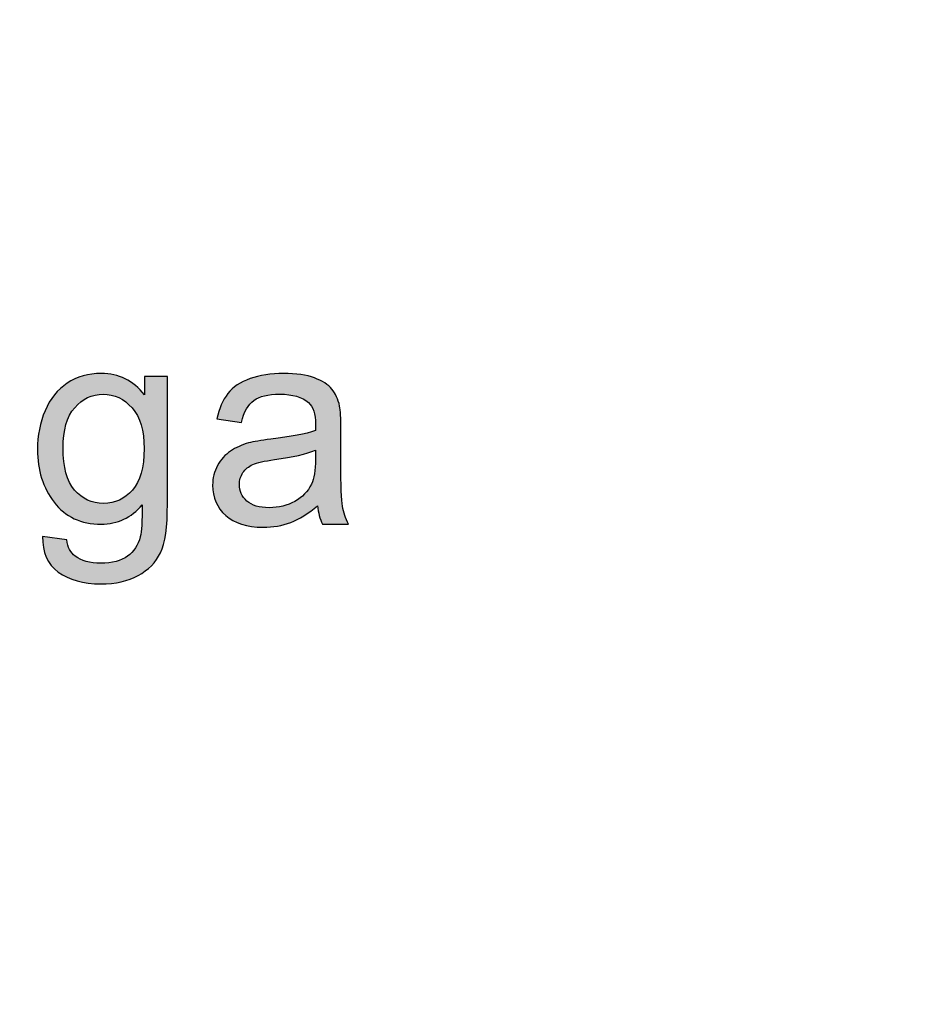
# Model space of a CAD drawing. Units: millimetres. Extents: x 7403 to 7893, y 2090 to 2734.
# Drawn here: x 7484 to 7488, y 2715 to 2720 of the extents above; entities that cross this region are included whole.
import ezdxf

# ---------------------------------------------------------------- set-up
doc = ezdxf.new("R2010")
doc.units = ezdxf.units.MM
doc.layers.get('0').update_dxf_attribs({"lineweight": 40})
doc.layers.get('Defpoints').update_dxf_attribs({"lineweight": 30})
doc.layers.add('layer 1', color=7, linetype='Continuous')
doc.dimstyles.new('ISO-25', dxfattribs={"dimtxt": 3.5, "dimasz": 2.5, "dimexe": 1.25, "dimexo": 0.625, "dimtad": 1, "dimzin": 1, "dimtxsty": 'Standard', "dimcen": 2.5, "dimclrd": 4, "dimclre": 4, "dimclrt": 6, "dimadec": 0, "dimazin": 0, "dimtfac": 1, "dimtmove": 0, "dimatfit": 3, "dimfxl": 1, "dimarcsym": 0})

# ---------------------------------------------------------------- blocks, each defined once
blk = doc.blocks.new('*D33')
at = {"color": 4, "lineweight": -2}
for p, q in [((7451.5573, 2715.3853), (7451.5573, 2730.0737)), ((7731.1573, 2715.3853), (7731.1573, 2730.0737)), ((7454.0573, 2728.8237), (7728.6573, 2728.8237))]:
    blk.add_line(p, q, dxfattribs=at)
at = {"color": 4}
for points in [[(7454.0573, 2729.2404), (7454.0573, 2728.4071), (7451.5573, 2728.8237)], [(7728.6573, 2728.4071), (7728.6573, 2729.2404), (7731.1573, 2728.8237)]]:
    blk.add_solid(points, dxfattribs=at)
at = {"layer": 'Defpoints', "color": 0}
for p in [(7731.1573, 2728.8237), (7451.5573, 2714.7603), (7731.1573, 2714.7603)]:
    blk.add_point(p, dxfattribs=at)
at = {"color": 6, "lineweight": 13, "ltscale": 2.008529, "insert": (7591.3573, 2731.4927), "char_height": 3.5, "attachment_point": 5}
blk.add_mtext('279,60', dxfattribs=at)

msp = doc.modelspace()

# ---------------------------------------------------------------- hatches: boundary and pattern name
h = msp.add_hatch(color=256)
edge = h.paths.add_edge_path()
edge.add_spline(control_points=[(7484.2828, 2717.1775), (7484.2828, 2717.1775), (7484.2828, 2717.7933), (7484.2828, 2717.7933), (7484.2828, 2717.7933), (7484.2828, 2717.7933), (7484.2828, 2717.7933), (7484.2828, 2717.7933)], knot_values=[0.681818, 0.681818, 0.681818, 0.681818, 0.727272, 0.727272, 0.727272, 0.727272, 0.727273, 0.727273, 0.727273, 0.727273], degree=3, periodic=0)
edge.add_spline(control_points=[(7484.2828, 2717.7933), (7484.2828, 2717.7933), (7484.1715, 2717.7933), (7484.1715, 2717.7933), (7484.1715, 2717.7933), (7484.1715, 2717.7933), (7484.1715, 2717.7933), (7484.1715, 2717.7933)], knot_values=[0.636363, 0.636363, 0.636363, 0.636363, 0.681817, 0.681817, 0.681817, 0.681817, 0.681818, 0.681818, 0.681818, 0.681818], degree=3, periodic=0)
edge.add_spline(control_points=[(7484.1715, 2717.7933), (7484.1715, 2717.7933), (7484.1715, 2717.7053), (7484.1715, 2717.7053)], knot_values=[0.590909, 0.590909, 0.590909, 0.590909, 0.636363, 0.636363, 0.636363, 0.636363], degree=3, periodic=0)
edge.add_spline(control_points=[(7484.1715, 2717.7053), (7484.117, 2717.774), (7484.0476, 2717.8084), (7483.9636, 2717.8084)], knot_values=[0.545455, 0.545455, 0.545455, 0.545455, 0.590909, 0.590909, 0.590909, 0.590909], degree=3, periodic=0)
edge.add_spline(control_points=[(7483.9636, 2717.8084), (7483.9003, 2717.8084), (7483.8454, 2717.7928), (7483.7987, 2717.7614)], knot_values=[0.5, 0.5, 0.5, 0.5, 0.545455, 0.545455, 0.545455, 0.545455], degree=3, periodic=0)
edge.add_spline(control_points=[(7483.7987, 2717.7614), (7483.752, 2717.7301), (7483.7163, 2717.6859), (7483.6917, 2717.6284)], knot_values=[0.454545, 0.454545, 0.454545, 0.454545, 0.5, 0.5, 0.5, 0.5], degree=3, periodic=0)
edge.add_spline(control_points=[(7483.6917, 2717.6284), (7483.6672, 2717.5709), (7483.6549, 2717.5082), (7483.6549, 2717.4401)], knot_values=[0.409091, 0.409091, 0.409091, 0.409091, 0.454545, 0.454545, 0.454545, 0.454545], degree=3, periodic=0)
edge.add_spline(control_points=[(7483.6549, 2717.4401), (7483.6549, 2717.3415), (7483.6817, 2717.2567), (7483.7355, 2717.1862)], knot_values=[0.363636, 0.363636, 0.363636, 0.363636, 0.409091, 0.409091, 0.409091, 0.409091], degree=3, periodic=0)
edge.add_spline(control_points=[(7483.7355, 2717.1862), (7483.7891, 2717.1154), (7483.8651, 2717.0802), (7483.9631, 2717.0802)], knot_values=[0.318182, 0.318182, 0.318182, 0.318182, 0.363636, 0.363636, 0.363636, 0.363636], degree=3, periodic=0)
edge.add_spline(control_points=[(7483.9631, 2717.0802), (7484.0418, 2717.0802), (7484.1076, 2717.1113), (7484.1605, 2717.1736)], knot_values=[0.272727, 0.272727, 0.272727, 0.272727, 0.318182, 0.318182, 0.318182, 0.318182], degree=3, periodic=0)
edge.add_spline(control_points=[(7484.1605, 2717.1736), (7484.161, 2717.0951), (7484.158, 2717.0435), (7484.1518, 2717.0191)], knot_values=[0.227273, 0.227273, 0.227273, 0.227273, 0.272727, 0.272727, 0.272727, 0.272727], degree=3, periodic=0)
edge.add_spline(control_points=[(7484.1518, 2717.0191), (7484.141, 2716.9789), (7484.1205, 2716.9476), (7484.09, 2716.9254)], knot_values=[0.181818, 0.181818, 0.181818, 0.181818, 0.227273, 0.227273, 0.227273, 0.227273], degree=3, periodic=0)
edge.add_spline(control_points=[(7484.09, 2716.9254), (7484.0595, 2716.9032), (7484.0162, 2716.8919), (7483.9603, 2716.8919)], knot_values=[0.136364, 0.136364, 0.136364, 0.136364, 0.181818, 0.181818, 0.181818, 0.181818], degree=3, periodic=0)
edge.add_spline(control_points=[(7483.9603, 2716.8919), (7483.9084, 2716.8919), (7483.8674, 2716.9032), (7483.8374, 2716.9254)], knot_values=[0.090909, 0.090909, 0.090909, 0.090909, 0.136364, 0.136364, 0.136364, 0.136364], degree=3, periodic=0)
edge.add_spline(control_points=[(7483.8374, 2716.9254), (7483.8149, 2716.9421), (7483.8012, 2716.9684), (7483.7964, 2717.0046)], knot_values=[0.045455, 0.045455, 0.045455, 0.045455, 0.090909, 0.090909, 0.090909, 0.090909], degree=3, periodic=0)
edge.add_spline(control_points=[(7483.7964, 2717.0046), (7483.7964, 2717.0046), (7483.6796, 2717.0211), (7483.6796, 2717.0211)], knot_values=[0, 0, 0, 0, 0.045455, 0.045455, 0.045455, 0.045455], degree=3, periodic=0)
edge.add_spline(control_points=[(7483.6796, 2717.0211), (7483.6796, 2717.0211), (7483.6796, 2717.0211), (7483.6796, 2717.0211), (7483.6778, 2716.9443), (7483.7029, 2716.8869), (7483.7554, 2716.8489)], knot_values=[0.909091, 0.909091, 0.909091, 0.909091, 0.909091, 0.909091, 0.909091, 1, 1, 1, 1], degree=3, periodic=0)
edge.add_spline(control_points=[(7483.7554, 2716.8489), (7483.8076, 2716.8106), (7483.8761, 2716.7916), (7483.9611, 2716.7916)], knot_values=[0.863636, 0.863636, 0.863636, 0.863636, 0.909091, 0.909091, 0.909091, 0.909091], degree=3, periodic=0)
edge.add_spline(control_points=[(7483.9611, 2716.7916), (7484.0325, 2716.7916), (7484.0927, 2716.8051), (7484.1417, 2716.8319)], knot_values=[0.818182, 0.818182, 0.818182, 0.818182, 0.863636, 0.863636, 0.863636, 0.863636], degree=3, periodic=0)
edge.add_spline(control_points=[(7484.1417, 2716.8319), (7484.1905, 2716.8587), (7484.2264, 2716.8954), (7484.2489, 2716.9416)], knot_values=[0.772727, 0.772727, 0.772727, 0.772727, 0.818182, 0.818182, 0.818182, 0.818182], degree=3, periodic=0)
edge.add_spline(control_points=[(7484.2489, 2716.9416), (7484.2716, 2716.9879), (7484.2828, 2717.0664), (7484.2828, 2717.1775)], knot_values=[0.727273, 0.727273, 0.727273, 0.727273, 0.772727, 0.772727, 0.772727, 0.772727], degree=3, periodic=0)
edge = h.paths.add_edge_path(flags=16)
edge.add_spline(control_points=[(7484.1701, 2717.445), (7484.1701, 2717.3538), (7484.1513, 2717.2869), (7484.1138, 2717.2444)], knot_values=[0.333333, 0.333333, 0.333333, 0.333333, 0.444444, 0.444444, 0.444444, 0.444444], degree=3, periodic=0)
edge.add_spline(control_points=[(7484.1138, 2717.2444), (7484.076, 2717.2017), (7484.0295, 2717.1805), (7483.9739, 2717.1805)], knot_values=[0.222222, 0.222222, 0.222222, 0.222222, 0.333333, 0.333333, 0.333333, 0.333333], degree=3, periodic=0)
edge.add_spline(control_points=[(7483.9739, 2717.1805), (7483.918, 2717.1805), (7483.8715, 2717.202), (7483.8341, 2717.2448)], knot_values=[0.111111, 0.111111, 0.111111, 0.111111, 0.222222, 0.222222, 0.222222, 0.222222], degree=3, periodic=0)
edge.add_spline(control_points=[(7483.8341, 2717.2448), (7483.7971, 2717.2877), (7483.7785, 2717.3557), (7483.7785, 2717.4488)], knot_values=[0, 0, 0, 0, 0.111111, 0.111111, 0.111111, 0.111111], degree=3, periodic=0)
edge.add_spline(control_points=[(7483.7785, 2717.4488), (7483.7785, 2717.5347), (7483.7973, 2717.5993), (7483.8349, 2717.6428)], knot_values=[0.777778, 0.777778, 0.777778, 0.777778, 1, 1, 1, 1], degree=3, periodic=0)
edge.add_spline(control_points=[(7483.8349, 2717.6428), (7483.8726, 2717.6863), (7483.9182, 2717.7081), (7483.972, 2717.7081)], knot_values=[0.666667, 0.666667, 0.666667, 0.666667, 0.777778, 0.777778, 0.777778, 0.777778], degree=3, periodic=0)
edge.add_spline(control_points=[(7483.972, 2717.7081), (7484.0265, 2717.7081), (7484.0733, 2717.6861), (7484.1119, 2717.6419)], knot_values=[0.555556, 0.555556, 0.555556, 0.555556, 0.666667, 0.666667, 0.666667, 0.666667], degree=3, periodic=0)
edge.add_spline(control_points=[(7484.1119, 2717.6419), (7484.1507, 2717.5977), (7484.1701, 2717.532), (7484.1701, 2717.445)], knot_values=[0.444444, 0.444444, 0.444444, 0.444444, 0.555556, 0.555556, 0.555556, 0.555556], degree=3, periodic=0)
h = msp.add_hatch(color=256)
edge = h.paths.add_edge_path()
edge.add_spline(control_points=[(7485.1207, 2717.379), (7485.1207, 2717.379), (7485.1207, 2717.5393), (7485.1207, 2717.5393)], knot_values=[0.785714, 0.785714, 0.785714, 0.785714, 0.821429, 0.821429, 0.821429, 0.821429], degree=3, periodic=0)
edge.add_spline(control_points=[(7485.1207, 2717.5393), (7485.1207, 2717.5927), (7485.1187, 2717.6298), (7485.1148, 2717.6503)], knot_values=[0.75, 0.75, 0.75, 0.75, 0.785714, 0.785714, 0.785714, 0.785714], degree=3, periodic=0)
edge.add_spline(control_points=[(7485.1148, 2717.6503), (7485.1075, 2717.6836), (7485.0949, 2717.7111), (7485.0771, 2717.7328)], knot_values=[0.714286, 0.714286, 0.714286, 0.714286, 0.75, 0.75, 0.75, 0.75], degree=3, periodic=0)
edge.add_spline(control_points=[(7485.0771, 2717.7328), (7485.0592, 2717.7546), (7485.031, 2717.7724), (7484.993, 2717.7868)], knot_values=[0.678571, 0.678571, 0.678571, 0.678571, 0.714286, 0.714286, 0.714286, 0.714286], degree=3, periodic=0)
edge.add_spline(control_points=[(7484.993, 2717.7868), (7484.9548, 2717.8013), (7484.9051, 2717.8084), (7484.8441, 2717.8084)], knot_values=[0.642857, 0.642857, 0.642857, 0.642857, 0.678571, 0.678571, 0.678571, 0.678571], degree=3, periodic=0)
edge.add_spline(control_points=[(7484.8441, 2717.8084), (7484.7828, 2717.8084), (7484.7285, 2717.7999), (7484.682, 2717.7832)], knot_values=[0.607143, 0.607143, 0.607143, 0.607143, 0.642857, 0.642857, 0.642857, 0.642857], degree=3, periodic=0)
edge.add_spline(control_points=[(7484.682, 2717.7832), (7484.6353, 2717.7662), (7484.5995, 2717.7424), (7484.5749, 2717.7113)], knot_values=[0.571429, 0.571429, 0.571429, 0.571429, 0.607143, 0.607143, 0.607143, 0.607143], degree=3, periodic=0)
edge.add_spline(control_points=[(7484.5749, 2717.7113), (7484.5501, 2717.6802), (7484.5325, 2717.6391), (7484.5217, 2717.5886)], knot_values=[0.535714, 0.535714, 0.535714, 0.535714, 0.571429, 0.571429, 0.571429, 0.571429], degree=3, periodic=0)
edge.add_spline(control_points=[(7484.5217, 2717.5886), (7484.5217, 2717.5886), (7484.6399, 2717.5721), (7484.6399, 2717.5721)], knot_values=[0.5, 0.5, 0.5, 0.5, 0.535714, 0.535714, 0.535714, 0.535714], degree=3, periodic=0)
edge.add_spline(control_points=[(7484.6399, 2717.5721), (7484.6529, 2717.6229), (7484.6729, 2717.6581), (7484.7001, 2717.6781)], knot_values=[0.464286, 0.464286, 0.464286, 0.464286, 0.5, 0.5, 0.5, 0.5], degree=3, periodic=0)
edge.add_spline(control_points=[(7484.7001, 2717.6781), (7484.7271, 2717.698), (7484.7692, 2717.7081), (7484.8263, 2717.7081)], knot_values=[0.428571, 0.428571, 0.428571, 0.428571, 0.464286, 0.464286, 0.464286, 0.464286], degree=3, periodic=0)
edge.add_spline(control_points=[(7484.8263, 2717.7081), (7484.8872, 2717.7081), (7484.9332, 2717.6946), (7484.9641, 2717.6673)], knot_values=[0.392857, 0.392857, 0.392857, 0.392857, 0.428571, 0.428571, 0.428571, 0.428571], degree=3, periodic=0)
edge.add_spline(control_points=[(7484.9641, 2717.6673), (7484.987, 2717.6472), (7484.9985, 2717.6126), (7484.9985, 2717.5636)], knot_values=[0.357143, 0.357143, 0.357143, 0.357143, 0.392857, 0.392857, 0.392857, 0.392857], degree=3, periodic=0)
edge.add_spline(control_points=[(7484.9985, 2717.5636), (7484.9985, 2717.5593), (7484.9983, 2717.5487), (7484.9978, 2717.5322)], knot_values=[0.321429, 0.321429, 0.321429, 0.321429, 0.357143, 0.357143, 0.357143, 0.357143], degree=3, periodic=0)
edge.add_spline(control_points=[(7484.9978, 2717.5322), (7484.9518, 2717.5162), (7484.8796, 2717.5022), (7484.7821, 2717.4908)], knot_values=[0.285714, 0.285714, 0.285714, 0.285714, 0.321429, 0.321429, 0.321429, 0.321429], degree=3, periodic=0)
edge.add_spline(control_points=[(7484.7821, 2717.4908), (7484.7343, 2717.4848), (7484.6983, 2717.4789), (7484.6745, 2717.4727)], knot_values=[0.25, 0.25, 0.25, 0.25, 0.285714, 0.285714, 0.285714, 0.285714], degree=3, periodic=0)
edge.add_spline(control_points=[(7484.6745, 2717.4727), (7484.6422, 2717.4638), (7484.6133, 2717.4504), (7484.5875, 2717.4331)], knot_values=[0.214286, 0.214286, 0.214286, 0.214286, 0.25, 0.25, 0.25, 0.25], degree=3, periodic=0)
edge.add_spline(control_points=[(7484.5875, 2717.4331), (7484.5618, 2717.4156), (7484.5409, 2717.3927), (7484.5249, 2717.3639)], knot_values=[0.178571, 0.178571, 0.178571, 0.178571, 0.214286, 0.214286, 0.214286, 0.214286], degree=3, periodic=0)
edge.add_spline(control_points=[(7484.5249, 2717.3639), (7484.5091, 2717.3351), (7484.5011, 2717.3032), (7484.5011, 2717.2684)], knot_values=[0.142857, 0.142857, 0.142857, 0.142857, 0.178571, 0.178571, 0.178571, 0.178571], degree=3, periodic=0)
edge.add_spline(control_points=[(7484.5011, 2717.2684), (7484.5011, 2717.2091), (7484.5222, 2717.1603), (7484.5643, 2717.1223)], knot_values=[0.107143, 0.107143, 0.107143, 0.107143, 0.142857, 0.142857, 0.142857, 0.142857], degree=3, periodic=0)
edge.add_spline(control_points=[(7484.5643, 2717.1223), (7484.6064, 2717.0841), (7484.6667, 2717.0651), (7484.745, 2717.0651)], knot_values=[0.071429, 0.071429, 0.071429, 0.071429, 0.107143, 0.107143, 0.107143, 0.107143], degree=3, periodic=0)
edge.add_spline(control_points=[(7484.745, 2717.0651), (7484.7926, 2717.0651), (7484.837, 2717.0728), (7484.8785, 2717.0886)], knot_values=[0.035714, 0.035714, 0.035714, 0.035714, 0.071429, 0.071429, 0.071429, 0.071429], degree=3, periodic=0)
edge.add_spline(control_points=[(7484.8785, 2717.0886), (7484.9199, 2717.1045), (7484.9632, 2717.1313), (7485.0081, 2717.1695)], knot_values=[0, 0, 0, 0, 0.035714, 0.035714, 0.035714, 0.035714], degree=3, periodic=0)
edge.add_spline(control_points=[(7485.0081, 2717.1695), (7485.0115, 2717.1353), (7485.0193, 2717.1056), (7485.0314, 2717.0802)], knot_values=[0.928571, 0.928571, 0.928571, 0.928571, 1, 1, 1, 1], degree=3, periodic=0)
edge.add_spline(control_points=[(7485.0314, 2717.0802), (7485.0314, 2717.0802), (7485.1578, 2717.0802), (7485.1578, 2717.0802)], knot_values=[0.892857, 0.892857, 0.892857, 0.892857, 0.928571, 0.928571, 0.928571, 0.928571], degree=3, periodic=0)
edge.add_spline(control_points=[(7485.1578, 2717.0802), (7485.1432, 2717.1076), (7485.1332, 2717.1363), (7485.1283, 2717.1663)], knot_values=[0.857143, 0.857143, 0.857143, 0.857143, 0.892857, 0.892857, 0.892857, 0.892857], degree=3, periodic=0)
edge.add_spline(control_points=[(7485.1283, 2717.1663), (7485.1233, 2717.1963), (7485.1207, 2717.267), (7485.1207, 2717.379)], knot_values=[0.821429, 0.821429, 0.821429, 0.821429, 0.857143, 0.857143, 0.857143, 0.857143], degree=3, periodic=0)
edge = h.paths.add_edge_path(flags=16)
edge.add_spline(control_points=[(7484.9985, 2717.4374), (7484.9985, 2717.4374), (7484.9978, 2717.3935), (7484.9978, 2717.3935)], knot_values=[0.818184, 0.818184, 0.818184, 0.818184, 0.999998, 0.999998, 0.999998, 0.999998], degree=3, periodic=0)
edge.add_spline(control_points=[(7484.9978, 2717.3935), (7484.9978, 2717.3405), (7484.9914, 2717.3005), (7484.9783, 2717.2732)], knot_values=[0.727273, 0.727273, 0.727273, 0.727273, 0.818182, 0.818182, 0.818182, 0.818182], degree=3, periodic=0)
edge.add_spline(control_points=[(7484.9783, 2717.2732), (7484.9614, 2717.2382), (7484.9346, 2717.2105), (7484.8984, 2717.1903)], knot_values=[0.636364, 0.636364, 0.636364, 0.636364, 0.727273, 0.727273, 0.727273, 0.727273], degree=3, periodic=0)
edge.add_spline(control_points=[(7484.8984, 2717.1903), (7484.862, 2717.1699), (7484.8206, 2717.1598), (7484.774, 2717.1598)], knot_values=[0.545455, 0.545455, 0.545455, 0.545455, 0.636364, 0.636364, 0.636364, 0.636364], degree=3, periodic=0)
edge.add_spline(control_points=[(7484.774, 2717.1598), (7484.7271, 2717.1598), (7484.6914, 2717.1707), (7484.6669, 2717.1919)], knot_values=[0.454545, 0.454545, 0.454545, 0.454545, 0.545455, 0.545455, 0.545455, 0.545455], degree=3, periodic=0)
edge.add_spline(control_points=[(7484.6669, 2717.1919), (7484.6424, 2717.2132), (7484.6302, 2717.24), (7484.6302, 2717.2718)], knot_values=[0.363636, 0.363636, 0.363636, 0.363636, 0.454545, 0.454545, 0.454545, 0.454545], degree=3, periodic=0)
edge.add_spline(control_points=[(7484.6302, 2717.2718), (7484.6302, 2717.2929), (7484.636, 2717.3119), (7484.6472, 2717.3291)], knot_values=[0.272727, 0.272727, 0.272727, 0.272727, 0.363636, 0.363636, 0.363636, 0.363636], degree=3, periodic=0)
edge.add_spline(control_points=[(7484.6472, 2717.3291), (7484.6584, 2717.346), (7484.6743, 2717.3591), (7484.6948, 2717.368)], knot_values=[0.181818, 0.181818, 0.181818, 0.181818, 0.272727, 0.272727, 0.272727, 0.272727], degree=3, periodic=0)
edge.add_spline(control_points=[(7484.6948, 2717.368), (7484.7154, 2717.377), (7484.7507, 2717.385), (7484.8006, 2717.3921)], knot_values=[0.090909, 0.090909, 0.090909, 0.090909, 0.181818, 0.181818, 0.181818, 0.181818], degree=3, periodic=0)
edge.add_spline(control_points=[(7484.8006, 2717.3921), (7484.8886, 2717.4044), (7484.9545, 2717.4195), (7484.9985, 2717.4374)], knot_values=[0, 0, 0, 0, 0.090909, 0.090909, 0.090909, 0.090909], degree=3, periodic=0)

# ---------------------------------------------------------------- linework, layer by layer
at = {"layer": 'layer 1', "color": 250}
for points, knots in [([(7483.6796, 2717.0211), (7483.6796, 2717.0211), (7483.7964, 2717.0046), (7483.7964, 2717.0046), (7483.7964, 2717.0046), (7483.8012, 2716.9684), (7483.8149, 2716.9421), (7483.8374, 2716.9254), (7483.8374, 2716.9254), (7483.8674, 2716.9032), (7483.9084, 2716.8919), (7483.9603, 2716.8919), (7483.9603, 2716.8919), (7484.0162, 2716.8919), (7484.0595, 2716.9032), (7484.09, 2716.9254), (7484.09, 2716.9254), (7484.1205, 2716.9476), (7484.141, 2716.9789), (7484.1518, 2717.0191), (7484.1518, 2717.0191), (7484.158, 2717.0435), (7484.161, 2717.0951), (7484.1605, 2717.1736), (7484.1605, 2717.1736), (7484.1076, 2717.1113), (7484.0418, 2717.0802), (7483.9631, 2717.0802), (7483.9631, 2717.0802), (7483.8651, 2717.0802), (7483.7891, 2717.1154), (7483.7355, 2717.1862), (7483.7355, 2717.1862), (7483.6817, 2717.2567), (7483.6549, 2717.3415), (7483.6549, 2717.4401), (7483.6549, 2717.4401), (7483.6549, 2717.5082), (7483.6672, 2717.5709), (7483.6917, 2717.6284), (7483.6917, 2717.6284), (7483.7163, 2717.6859), (7483.752, 2717.7301), (7483.7987, 2717.7614), (7483.7987, 2717.7614), (7483.8454, 2717.7928), (7483.9003, 2717.8084), (7483.9636, 2717.8084), (7483.9636, 2717.8084), (7484.0476, 2717.8084), (7484.117, 2717.774), (7484.1715, 2717.7053), (7484.1715, 2717.7053), (7484.1715, 2717.7053), (7484.1715, 2717.7933), (7484.1715, 2717.7933), (7484.1715, 2717.7933), (7484.1715, 2717.7933), (7484.2828, 2717.7933), (7484.2828, 2717.7933), (7484.2828, 2717.7933), (7484.2828, 2717.7933), (7484.2828, 2717.1775), (7484.2828, 2717.1775), (7484.2828, 2717.1775), (7484.2828, 2717.0664), (7484.2716, 2716.9879), (7484.2489, 2716.9416), (7484.2489, 2716.9416), (7484.2264, 2716.8954), (7484.1905, 2716.8587), (7484.1417, 2716.8319), (7484.1417, 2716.8319), (7484.0927, 2716.8051), (7484.0325, 2716.7916), (7483.9611, 2716.7916), (7483.9611, 2716.7916), (7483.8761, 2716.7916), (7483.8076, 2716.8106), (7483.7554, 2716.8489), (7483.7554, 2716.8489), (7483.7029, 2716.8869), (7483.6778, 2716.9443), (7483.6796, 2717.0211)], [0, 0, 0, 0, 0.045455, 0.045455, 0.045455, 0.045455, 0.090909, 0.090909, 0.090909, 0.090909, 0.136364, 0.136364, 0.136364, 0.136364, 0.181818, 0.181818, 0.181818, 0.181818, 0.227273, 0.227273, 0.227273, 0.227273, 0.272727, 0.272727, 0.272727, 0.272727, 0.318182, 0.318182, 0.318182, 0.318182, 0.363636, 0.363636, 0.363636, 0.363636, 0.409091, 0.409091, 0.409091, 0.409091, 0.454545, 0.454545, 0.454545, 0.454545, 0.5, 0.5, 0.5, 0.5, 0.545455, 0.545455, 0.545455, 0.545455, 0.590909, 0.590909, 0.590909, 0.590909, 0.636364, 0.636364, 0.636364, 0.636364, 0.681818, 0.681818, 0.681818, 0.681818, 0.727273, 0.727273, 0.727273, 0.727273, 0.772727, 0.772727, 0.772727, 0.772727, 0.818182, 0.818182, 0.818182, 0.818182, 0.863636, 0.863636, 0.863636, 0.863636, 0.909091, 0.909091, 0.909091, 0.909091, 1, 1, 1, 1]), ([(7485.0081, 2717.1695), (7484.9632, 2717.1313), (7484.9199, 2717.1045), (7484.8785, 2717.0886), (7484.8785, 2717.0886), (7484.837, 2717.0728), (7484.7926, 2717.0651), (7484.745, 2717.0651), (7484.745, 2717.0651), (7484.6667, 2717.0651), (7484.6064, 2717.0841), (7484.5643, 2717.1223), (7484.5643, 2717.1223), (7484.5222, 2717.1603), (7484.5011, 2717.2091), (7484.5011, 2717.2684), (7484.5011, 2717.2684), (7484.5011, 2717.3032), (7484.5091, 2717.3351), (7484.5249, 2717.3639), (7484.5249, 2717.3639), (7484.5409, 2717.3927), (7484.5618, 2717.4156), (7484.5875, 2717.4331), (7484.5875, 2717.4331), (7484.6133, 2717.4504), (7484.6422, 2717.4638), (7484.6745, 2717.4727), (7484.6745, 2717.4727), (7484.6983, 2717.4789), (7484.7343, 2717.4848), (7484.7821, 2717.4908), (7484.7821, 2717.4908), (7484.8796, 2717.5022), (7484.9518, 2717.5162), (7484.9978, 2717.5322), (7484.9978, 2717.5322), (7484.9983, 2717.5487), (7484.9985, 2717.5593), (7484.9985, 2717.5636), (7484.9985, 2717.5636), (7484.9985, 2717.6126), (7484.987, 2717.6472), (7484.9641, 2717.6673), (7484.9641, 2717.6673), (7484.9332, 2717.6946), (7484.8872, 2717.7081), (7484.8263, 2717.7081), (7484.8263, 2717.7081), (7484.7692, 2717.7081), (7484.7271, 2717.698), (7484.7001, 2717.6781), (7484.7001, 2717.6781), (7484.6729, 2717.6581), (7484.6529, 2717.6229), (7484.6399, 2717.5721), (7484.6399, 2717.5721), (7484.6399, 2717.5721), (7484.5217, 2717.5886), (7484.5217, 2717.5886), (7484.5217, 2717.5886), (7484.5325, 2717.6391), (7484.5501, 2717.6802), (7484.5749, 2717.7113), (7484.5749, 2717.7113), (7484.5995, 2717.7424), (7484.6353, 2717.7662), (7484.682, 2717.7832), (7484.682, 2717.7832), (7484.7285, 2717.7999), (7484.7828, 2717.8084), (7484.8441, 2717.8084), (7484.8441, 2717.8084), (7484.9051, 2717.8084), (7484.9548, 2717.8013), (7484.993, 2717.7868), (7484.993, 2717.7868), (7485.031, 2717.7724), (7485.0592, 2717.7546), (7485.0771, 2717.7328), (7485.0771, 2717.7328), (7485.0949, 2717.7111), (7485.1075, 2717.6836), (7485.1148, 2717.6503), (7485.1148, 2717.6503), (7485.1187, 2717.6298), (7485.1207, 2717.5927), (7485.1207, 2717.5393), (7485.1207, 2717.5393), (7485.1207, 2717.5393), (7485.1207, 2717.379), (7485.1207, 2717.379), (7485.1207, 2717.379), (7485.1207, 2717.267), (7485.1233, 2717.1963), (7485.1283, 2717.1663), (7485.1283, 2717.1663), (7485.1332, 2717.1363), (7485.1432, 2717.1076), (7485.1578, 2717.0802), (7485.1578, 2717.0802), (7485.1578, 2717.0802), (7485.0314, 2717.0802), (7485.0314, 2717.0802), (7485.0314, 2717.0802), (7485.0193, 2717.1056), (7485.0115, 2717.1353), (7485.0081, 2717.1695)], [0, 0, 0, 0, 0.035714, 0.035714, 0.035714, 0.035714, 0.071429, 0.071429, 0.071429, 0.071429, 0.107143, 0.107143, 0.107143, 0.107143, 0.142857, 0.142857, 0.142857, 0.142857, 0.178571, 0.178571, 0.178571, 0.178571, 0.214286, 0.214286, 0.214286, 0.214286, 0.25, 0.25, 0.25, 0.25, 0.285714, 0.285714, 0.285714, 0.285714, 0.321429, 0.321429, 0.321429, 0.321429, 0.357143, 0.357143, 0.357143, 0.357143, 0.392857, 0.392857, 0.392857, 0.392857, 0.428571, 0.428571, 0.428571, 0.428571, 0.464286, 0.464286, 0.464286, 0.464286, 0.5, 0.5, 0.5, 0.5, 0.535714, 0.535714, 0.535714, 0.535714, 0.571429, 0.571429, 0.571429, 0.571429, 0.607143, 0.607143, 0.607143, 0.607143, 0.642857, 0.642857, 0.642857, 0.642857, 0.678571, 0.678571, 0.678571, 0.678571, 0.714286, 0.714286, 0.714286, 0.714286, 0.75, 0.75, 0.75, 0.75, 0.785714, 0.785714, 0.785714, 0.785714, 0.821429, 0.821429, 0.821429, 0.821429, 0.857143, 0.857143, 0.857143, 0.857143, 0.892857, 0.892857, 0.892857, 0.892857, 0.928571, 0.928571, 0.928571, 0.928571, 1, 1, 1, 1]), ([(7483.7785, 2717.4488), (7483.7785, 2717.3557), (7483.7971, 2717.2877), (7483.8341, 2717.2448), (7483.8341, 2717.2448), (7483.8715, 2717.202), (7483.918, 2717.1805), (7483.9739, 2717.1805), (7483.9739, 2717.1805), (7484.0295, 2717.1805), (7484.076, 2717.2017), (7484.1138, 2717.2444), (7484.1138, 2717.2444), (7484.1513, 2717.2869), (7484.1701, 2717.3538), (7484.1701, 2717.445), (7484.1701, 2717.445), (7484.1701, 2717.532), (7484.1507, 2717.5977), (7484.1119, 2717.6419), (7484.1119, 2717.6419), (7484.0733, 2717.6861), (7484.0265, 2717.7081), (7483.972, 2717.7081), (7483.972, 2717.7081), (7483.9182, 2717.7081), (7483.8726, 2717.6863), (7483.8349, 2717.6428), (7483.8349, 2717.6428), (7483.7973, 2717.5993), (7483.7785, 2717.5347), (7483.7785, 2717.4488)], [0, 0, 0, 0, 0.111111, 0.111111, 0.111111, 0.111111, 0.222222, 0.222222, 0.222222, 0.222222, 0.333333, 0.333333, 0.333333, 0.333333, 0.444444, 0.444444, 0.444444, 0.444444, 0.555556, 0.555556, 0.555556, 0.555556, 0.666667, 0.666667, 0.666667, 0.666667, 0.777778, 0.777778, 0.777778, 0.777778, 1, 1, 1, 1]), ([(7484.9985, 2717.4374), (7484.9545, 2717.4195), (7484.8886, 2717.4044), (7484.8006, 2717.3921), (7484.8006, 2717.3921), (7484.7507, 2717.385), (7484.7154, 2717.377), (7484.6948, 2717.368), (7484.6948, 2717.368), (7484.6743, 2717.3591), (7484.6584, 2717.346), (7484.6472, 2717.3291), (7484.6472, 2717.3291), (7484.636, 2717.3119), (7484.6302, 2717.2929), (7484.6302, 2717.2718), (7484.6302, 2717.2718), (7484.6302, 2717.24), (7484.6424, 2717.2132), (7484.6669, 2717.1919), (7484.6669, 2717.1919), (7484.6914, 2717.1707), (7484.7271, 2717.1598), (7484.774, 2717.1598), (7484.774, 2717.1598), (7484.8206, 2717.1598), (7484.862, 2717.1699), (7484.8984, 2717.1903), (7484.8984, 2717.1903), (7484.9346, 2717.2105), (7484.9614, 2717.2382), (7484.9783, 2717.2732), (7484.9783, 2717.2732), (7484.9914, 2717.3005), (7484.9978, 2717.3405), (7484.9978, 2717.3935), (7484.9978, 2717.3935), (7484.9978, 2717.3935), (7484.9985, 2717.4374), (7484.9985, 2717.4374)], [0, 0, 0, 0, 0.090909, 0.090909, 0.090909, 0.090909, 0.181818, 0.181818, 0.181818, 0.181818, 0.272727, 0.272727, 0.272727, 0.272727, 0.363636, 0.363636, 0.363636, 0.363636, 0.454545, 0.454545, 0.454545, 0.454545, 0.545455, 0.545455, 0.545455, 0.545455, 0.636364, 0.636364, 0.636364, 0.636364, 0.727273, 0.727273, 0.727273, 0.727273, 0.818182, 0.818182, 0.818182, 0.818182, 1, 1, 1, 1])]:
    msp.add_open_spline(points, degree=3, knots=knots, dxfattribs=at)

# ---------------------------------------------------------------- dimensions: what is measured, and where the dimension line sits
at = {"lineweight": 13}
dim = msp.add_linear_dim(base=(7731.1573, 2728.8237), p1=(7451.5573, 2714.7603), p2=(7731.1573, 2714.7603), dimstyle='ISO-25', dxfattribs=at)
dim.commit()
dim.dimension.update_dxf_attribs({"geometry": '*D33', "text_midpoint": (7591.3573, 2731.4927)})

doc.saveas('drawing.dxf')
